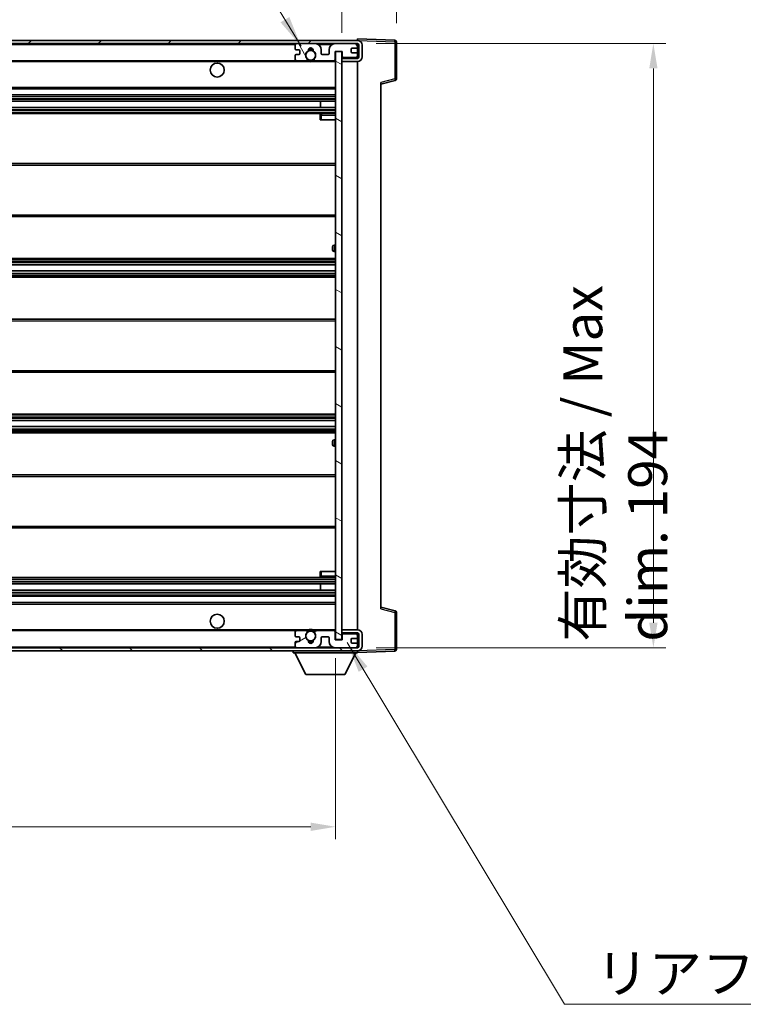
# Model space of a CAD drawing. Units: millimetres. Extents: x 58 to 11272, y 32 to 1437.
# Drawn here: x 2906 to 3138, y 943 to 1259 of the extents above; entities that cross this region are included whole.
import ezdxf

# ---------------------------------------------------------------- set-up
doc = ezdxf.new("R2010")
doc.units = ezdxf.units.MM
doc.header["$LTSCALE"] = 4
doc.layers.get('Defpoints').update_dxf_attribs({"lineweight": 25})
for name, color, linetype, lineweight in [('Dimension (ISO)', 7, 'Continuous', 18), ('Dimension (ISO) @ 1', 7, 'Continuous', 18), ('Hatch (ISO)', 1, 'Continuous', 18), ('Symbol (ISO)', 7, 'Continuous', 18), ('Visible (ISO)', 7, 'Continuous', 35), ('Visible Narrow (ISO)', 7, 'Continuous', 25)]:
    doc.layers.add(name, color=color, linetype=linetype, lineweight=lineweight)
doc.styles.add('Note Text (TK)', font='txt')
doc.dimstyles.new('Default - Method 1b (TK)', dxfattribs={"dimscale": 4, "dimtxt": 2.5, "dimasz": 2.5, "dimexe": 1, "dimexo": 1.5, "dimgap": 1, "dimtad": 1, "dimtoh": 1, "dimrnd": 1e-08, "dimdsep": 46, "dimtxsty": 'Note Text (TK)', "dimcen": 0.09, "dimdle": 5, "dimclrd": 100, "dimclre": 100, "dimclrt": 7, "dimadec": 1, "dimazin": 1, "dimtfac": 1, "dimtmove": 0, "dimatfit": 3, "dimfxl": 1, "dimtolj": 1, "dimlwd": -1, "dimlwe": -1, "dimarcsym": 0})
doc.dimstyles.new('Default - Method 1b (TK)$7', dxfattribs={"dimscale": 4, "dimtxt": 2.5, "dimasz": 2.5, "dimexe": 1, "dimexo": 1.5, "dimgap": 1, "dimtad": 1, "dimtoh": 1, "dimrnd": 1e-08, "dimdsep": 46, "dimtxsty": 'Note Text (TK)', "dimcen": 0.09, "dimdle": 5, "dimclrd": 100, "dimclre": 100, "dimclrt": 7, "dimadec": 1, "dimazin": 1, "dimtfac": 1, "dimtmove": 0, "dimatfit": 3, "dimfxl": 1, "dimtolj": 1, "dimlwd": -1, "dimlwe": -1, "dimarcsym": 0})

# ---------------------------------------------------------------- blocks, each defined once
blk = doc.blocks.new('*D278')
at = {"layer": 'Defpoints', "color": 0}
for p in [(2752.37, 1059.92), (3007.37, 1060.02), (3007.37, 999.92)]:
    blk.add_point(p, dxfattribs=at)
at = {"layer": 'Dimension (ISO)', "color": 100}
for p, q in [((2752.37, 1053.92), (2752.37, 995.92)), ((3007.37, 1054.02), (3007.37, 995.92)), ((2760.37, 999.92), (2999.37, 999.92))]:
    blk.add_line(p, q, dxfattribs=at)
for points in [[(2760.37, 1001.26), (2760.37, 998.59), (2752.37, 999.92)], [(2999.37, 1001.26), (2999.37, 998.59), (3007.37, 999.92)]]:
    blk.add_solid(points, dxfattribs=at)
at = {"layer": 'Dimension (ISO)', "color": 7, "insert": (2784.99, 1012.16), "char_height": 8, "attachment_point": 4, "style": 'Note Text (TK)'}
blk.add_mtext('\\A1;\\fＭＳ Ｐゴシック|b0|i0;\\H12.5000;有効寸法 / Max dim. 255', dxfattribs=at)
blk = doc.blocks.new('*D277')
at = {"layer": 'Defpoints', "color": 0}
for p in [(3014.37, 1251.42), (3014.37, 1057.42), (3109.37, 1057.42)]:
    blk.add_point(p, dxfattribs=at)
at = {"layer": 'Dimension (ISO)', "color": 100}
for p, q in [((3020.37, 1251.42), (3113.37, 1251.42)), ((3109.37, 1243.42), (3109.37, 1065.42)), ((3020.37, 1057.42), (3113.37, 1057.42))]:
    blk.add_line(p, q, dxfattribs=at)
for points in [[(3108.04, 1243.42), (3110.71, 1243.42), (3109.37, 1251.42)], [(3108.04, 1065.42), (3110.71, 1065.42), (3109.37, 1057.42)]]:
    blk.add_solid(points, dxfattribs=at)
at = {"layer": 'Dimension (ISO)', "color": 7, "insert": (3097.13, 1059.36), "char_height": 8, "attachment_point": 4, "rotation": 90, "style": 'Note Text (TK)'}
blk.add_mtext('\\A1;\\fＭＳ Ｐゴシック|b0|i0;\\H12.5000;有効寸法 / Max dim. 194', dxfattribs=at)
blk = doc.blocks.new('*D276')
at = {"layer": 'Defpoints', "color": 0}
for p in [(3026.87, 1277), (3026.87, 1252), (3009.37, 1248.82)]:
    blk.add_point(p, dxfattribs=at)
at = {"layer": 'Dimension (ISO)', "color": 100}
for p, q in [((3009.37, 1254.82), (3009.37, 1281)), ((3026.87, 1258), (3026.87, 1281)), ((3001.37, 1277), (2993.37, 1277)), ((3009.37, 1277), (3026.87, 1277)), ((3034.87, 1277), (3042.87, 1277))]:
    blk.add_line(p, q, dxfattribs=at)
for points in [[(3001.37, 1278.34), (3001.37, 1275.67), (3009.37, 1277)], [(3034.87, 1278.34), (3034.87, 1275.67), (3026.87, 1277)]]:
    blk.add_solid(points, dxfattribs=at)
at = {"layer": 'Dimension (ISO)', "color": 7, "insert": (3009.12, 1285), "char_height": 8, "attachment_point": 4, "style": 'Note Text (TK)'}
blk.add_mtext('\\A1;17.5', dxfattribs=at)

msp = doc.modelspace()

# ---------------------------------------------------------------- hatches: boundary and pattern name
at = {"layer": 'Hatch (ISO)'}
h = msp.add_hatch(dxfattribs=at)
h.set_pattern_fill('ANSI31', color=256, scale=127, style=0)
h.set_pattern_definition([(45, (1559.5, -8), (-11.22532, 11.22532), [])])
edge = h.paths.add_edge_path()
edge.add_line((3014.3717, 1246.6732), (3009.3717, 1246.6732))
edge.add_line((3009.3717, 1246.6732), (3009.3717, 1245.6732))
edge.add_line((3009.3717, 1245.6732), (3014.3717, 1245.6732))
edge.add_ellipse((3014.3717, 1247.1732), major_axis=(0, -1.5), ratio=1, start_angle=0, end_angle=90)
edge.add_line((3015.8717, 1247.1732), (3015.8717, 1250.9232))
edge.add_ellipse((3014.3717, 1250.9232), major_axis=(1.5, 0), ratio=1, start_angle=0, end_angle=90)
edge.add_line((3014.3717, 1252.4232), (2764.8717, 1252.4232))
edge.add_line((2764.8717, 1252.4232), (2764.8717, 1251.4358))
edge.add_line((2764.8717, 1251.4358), (2764.8717, 1251.4232))
edge.add_line((2764.8717, 1251.4232), (2764.9967, 1251.4232))
edge.add_line((2764.9967, 1251.4232), (2776.5717, 1251.4232))
edge.add_line((2776.5717, 1251.4232), (2994.8717, 1251.4232))
edge.add_line((2994.8717, 1251.4232), (3000.7717, 1251.4232))
edge.add_line((3000.7717, 1251.4232), (3007.2717, 1251.4232))
edge.add_line((3007.2717, 1251.4232), (3013.8717, 1251.4232))
edge.add_line((3013.8717, 1251.4232), (3014.3717, 1251.4232))
edge.add_ellipse((3014.3717, 1250.9232), major_axis=(0, 0.5), ratio=1, start_angle=270, end_angle=360, ccw=False)
edge.add_line((3014.8717, 1250.9232), (3014.8717, 1247.1732))
edge.add_ellipse((3014.3717, 1247.1732), major_axis=(0.5, 0), ratio=1, start_angle=270, end_angle=360, ccw=False)
h = msp.add_hatch(dxfattribs=at)
h.set_pattern_fill('ANSI31', color=256, scale=127, angle=75.000175, style=0)
h.set_pattern_definition([(120.0002, (1559.5, -8), (-13.74813, -7.93754), [])])
edge = h.paths.add_edge_path()
edge.add_ellipse((2994.8717, 1250.9232), major_axis=(0, 0.5), ratio=1, start_angle=0, end_angle=90)
edge.add_line((2994.3717, 1250.9232), (2994.3717, 1249.7232))
edge.add_ellipse((2994.6717, 1249.7232), major_axis=(-0.3, 0), ratio=1, start_angle=0, end_angle=90)
edge.add_line((2994.6717, 1249.4232), (2995.5717, 1249.4232))
edge.add_ellipse((2995.5717, 1249.1232), major_axis=(0, 0.3), ratio=1, start_angle=270, end_angle=360, ccw=False)
edge.add_line((2995.8717, 1249.1232), (2995.8717, 1248.2232))
edge.add_ellipse((2995.5717, 1248.2232), major_axis=(0.3, 0), ratio=1, start_angle=270, end_angle=360, ccw=False)
edge.add_line((2995.5717, 1247.9232), (2994.6717, 1247.9232))
edge.add_ellipse((2994.6717, 1247.6232), major_axis=(0, 0.3), ratio=1, start_angle=0, end_angle=90)
edge.add_line((2994.3717, 1247.6232), (2994.3717, 1246.4232))
edge.add_ellipse((2994.8717, 1246.4232), major_axis=(-0.5, 0), ratio=1, start_angle=0, end_angle=90)
edge.add_line((2994.8717, 1245.9232), (2997.896, 1245.9232))
edge.add_ellipse((2997.896, 1246.3232), major_axis=(0, -0.4), ratio=1, start_angle=0, end_angle=132.45415)
edge.add_ellipse((2999.3717, 1247.6732), major_axis=(-1.1805, -1.08), ratio=1, start_angle=261.020412, end_angle=360, ccw=False)
edge.add_ellipse((2998.3237, 1249.258), major_axis=(0.1655, -0.2502), ratio=1, start_angle=0, end_angle=60.082872)
edge.add_ellipse((2999.3717, 1249.3232), major_axis=(-0.7486, -0.0465), ratio=1, start_angle=172.885131, end_angle=360, ccw=False)
edge.add_ellipse((3000.4196, 1249.258), major_axis=(-0.2994, 0.0186), ratio=1, start_angle=0, end_angle=60.082872)
edge.add_ellipse((2999.3717, 1247.6732), major_axis=(0.8825, 1.3346), ratio=1, start_angle=261.020412, end_angle=360, ccw=False)
edge.add_ellipse((3000.8473, 1246.3232), major_axis=(-0.2951, 0.27), ratio=1, start_angle=0, end_angle=132.45415)
edge.add_line((3000.8473, 1245.9232), (3006.8717, 1245.9232))
edge.add_ellipse((3006.8717, 1246.3232), major_axis=(0, -0.4), ratio=1, start_angle=0, end_angle=90)
edge.add_line((3007.2717, 1246.3232), (3007.2717, 1248.9232))
edge.add_line((3007.2717, 1248.9232), (3009.4717, 1248.9232))
edge.add_line((3009.4717, 1248.9232), (3009.4717, 1247.3232))
edge.add_ellipse((3009.8717, 1247.3232), major_axis=(-0.4, 0), ratio=1, start_angle=0, end_angle=90)
edge.add_line((3009.8717, 1246.9232), (3013.8717, 1246.9232))
edge.add_ellipse((3013.8717, 1247.4232), major_axis=(0, -0.5), ratio=1, start_angle=0, end_angle=90)
edge.add_line((3014.3717, 1247.4232), (3014.3717, 1248.1232))
edge.add_ellipse((3014.0717, 1248.1232), major_axis=(0.3, 0), ratio=1, start_angle=0, end_angle=90)
edge.add_line((3014.0717, 1248.4232), (3012.6717, 1248.4232))
edge.add_ellipse((3012.6717, 1248.7232), major_axis=(0, -0.3), ratio=1, start_angle=270, end_angle=360, ccw=False)
edge.add_line((3012.3717, 1248.7232), (3012.3717, 1249.6232))
edge.add_ellipse((3012.6717, 1249.6232), major_axis=(-0.3, 0), ratio=1, start_angle=270, end_angle=360, ccw=False)
edge.add_line((3012.6717, 1249.9232), (3014.0717, 1249.9232))
edge.add_ellipse((3014.0717, 1250.2232), major_axis=(0, -0.3), ratio=1, start_angle=0, end_angle=90)
edge.add_line((3014.3717, 1250.2232), (3014.3717, 1250.9232))
edge.add_ellipse((3013.8717, 1250.9232), major_axis=(0.5, 0), ratio=1, start_angle=0, end_angle=90)
edge.add_line((3013.8717, 1251.4232), (3007.2717, 1251.4232))
edge.add_ellipse((3007.2717, 1249.4232), major_axis=(0, 2), ratio=1, start_angle=0, end_angle=90)
edge.add_line((3005.2717, 1249.4232), (3005.2717, 1248.2232))
edge.add_ellipse((3004.9717, 1248.2232), major_axis=(0.3, 0), ratio=1, start_angle=270, end_angle=360, ccw=False)
edge.add_line((3004.9717, 1247.9232), (3003.0717, 1247.9232))
edge.add_ellipse((3003.0717, 1248.2232), major_axis=(0, -0.3), ratio=1, start_angle=270, end_angle=360, ccw=False)
edge.add_line((3002.7717, 1248.2232), (3002.7717, 1249.4232))
edge.add_ellipse((3000.7717, 1249.4232), major_axis=(2, 0), ratio=1, start_angle=0, end_angle=90)
edge.add_line((3000.7717, 1251.4232), (2994.8717, 1251.4232))
h = msp.add_hatch(dxfattribs=at)
h.set_pattern_fill('ANSI31', color=256, scale=127, angle=105.000246, style=0)
h.set_pattern_definition([(150.0002, (1559.5, -8), (-7.93744, -13.74819), [])])
h.paths.add_polyline_path([(3009.3717, 1248.8232), (3007.3717, 1248.8232), (3007.3717, 1060.0232), (3009.3717, 1060.0232), (3009.3717, 1062.1732), (3009.3717, 1063.1732), (3009.3717, 1245.6732), (3009.3717, 1246.6732)])
h = msp.add_hatch(dxfattribs=at)
h.set_pattern_fill('ANSI31', color=256, scale=127, angle=90.00021, style=0)
h.set_pattern_definition([(135.0002, (1559.5, -8), (-11.22528, -11.22536), [])])
edge = h.paths.add_edge_path()
edge.add_line((3009.3717, 1062.1732), (3014.3717, 1062.1732))
edge.add_ellipse((3014.3717, 1061.6732), major_axis=(0, 0.5), ratio=1, start_angle=270, end_angle=360, ccw=False)
edge.add_line((3014.8717, 1061.6732), (3014.8717, 1057.9232))
edge.add_ellipse((3014.3717, 1057.9232), major_axis=(0.5, 0), ratio=1, start_angle=270, end_angle=360, ccw=False)
edge.add_line((3014.3717, 1057.4232), (3013.8717, 1057.4232))
edge.add_line((3013.8717, 1057.4232), (3007.2717, 1057.4232))
edge.add_line((3007.2717, 1057.4232), (3000.7717, 1057.4232))
edge.add_line((3000.7717, 1057.4232), (2994.8717, 1057.4232))
edge.add_line((2994.8717, 1057.4232), (2776.5717, 1057.4232))
edge.add_line((2776.5717, 1057.4232), (2764.9967, 1057.4232))
edge.add_line((2764.9967, 1057.4232), (2764.8717, 1057.4232))
edge.add_line((2764.8717, 1057.4232), (2764.8717, 1057.4105))
edge.add_line((2764.8717, 1057.4105), (2764.8717, 1056.4232))
edge.add_line((2764.8717, 1056.4232), (3014.3717, 1056.4232))
edge.add_ellipse((3014.3717, 1057.9232), major_axis=(0, -1.5), ratio=1, start_angle=0, end_angle=90)
edge.add_line((3015.8717, 1057.9232), (3015.8717, 1061.6732))
edge.add_ellipse((3014.3717, 1061.6732), major_axis=(1.5, 0), ratio=1, start_angle=0, end_angle=90)
edge.add_line((3014.3717, 1063.1732), (3009.3717, 1063.1732))
edge.add_line((3009.3717, 1063.1732), (3009.3717, 1062.1732))
h = msp.add_hatch(dxfattribs=at)
h.set_pattern_fill('ANSI31', color=256, scale=127, angle=-14.999978, style=0)
h.set_pattern_definition([(30, (1559.5, -8), (-7.9375, 13.74815), [])])
edge = h.paths.add_edge_path()
edge.add_ellipse((2994.8717, 1057.9232), major_axis=(-0.5, 0), ratio=1, start_angle=0, end_angle=90)
edge.add_line((2994.8717, 1057.4232), (3000.7717, 1057.4232))
edge.add_ellipse((3000.7717, 1059.4232), major_axis=(0, -2), ratio=1, start_angle=0, end_angle=90)
edge.add_line((3002.7717, 1059.4232), (3002.7717, 1060.6232))
edge.add_ellipse((3003.0717, 1060.6232), major_axis=(-0.3, 0), ratio=1, start_angle=270, end_angle=360, ccw=False)
edge.add_line((3003.0717, 1060.9232), (3004.9717, 1060.9232))
edge.add_ellipse((3004.9717, 1060.6232), major_axis=(0, 0.3), ratio=1, start_angle=270, end_angle=360, ccw=False)
edge.add_line((3005.2717, 1060.6232), (3005.2717, 1059.4232))
edge.add_ellipse((3007.2717, 1059.4232), major_axis=(-2, 0), ratio=1, start_angle=0, end_angle=90)
edge.add_line((3007.2717, 1057.4232), (3013.8717, 1057.4232))
edge.add_ellipse((3013.8717, 1057.9232), major_axis=(0, -0.5), ratio=1, start_angle=0, end_angle=90)
edge.add_line((3014.3717, 1057.9232), (3014.3717, 1058.6232))
edge.add_ellipse((3014.0717, 1058.6232), major_axis=(0.3, 0), ratio=1, start_angle=0, end_angle=90)
edge.add_line((3014.0717, 1058.9232), (3012.6717, 1058.9232))
edge.add_ellipse((3012.6717, 1059.2232), major_axis=(0, -0.3), ratio=1, start_angle=270, end_angle=360, ccw=False)
edge.add_line((3012.3717, 1059.2232), (3012.3717, 1060.1232))
edge.add_ellipse((3012.6717, 1060.1232), major_axis=(-0.3, 0), ratio=1, start_angle=270, end_angle=360, ccw=False)
edge.add_line((3012.6717, 1060.4232), (3014.0717, 1060.4232))
edge.add_ellipse((3014.0717, 1060.7232), major_axis=(0, -0.3), ratio=1, start_angle=0, end_angle=90)
edge.add_line((3014.3717, 1060.7232), (3014.3717, 1061.4232))
edge.add_ellipse((3013.8717, 1061.4232), major_axis=(0.5, 0), ratio=1, start_angle=0, end_angle=90)
edge.add_line((3013.8717, 1061.9232), (3009.8717, 1061.9232))
edge.add_ellipse((3009.8717, 1061.5232), major_axis=(0, 0.4), ratio=1, start_angle=0, end_angle=90)
edge.add_line((3009.4717, 1061.5232), (3009.4717, 1059.9232))
edge.add_line((3009.4717, 1059.9232), (3007.2717, 1059.9232))
edge.add_line((3007.2717, 1059.9232), (3007.2717, 1062.5232))
edge.add_ellipse((3006.8717, 1062.5232), major_axis=(0.4, 0), ratio=1, start_angle=0, end_angle=90)
edge.add_line((3006.8717, 1062.9232), (3000.8473, 1062.9232))
edge.add_ellipse((3000.8473, 1062.5232), major_axis=(0, 0.4), ratio=1, start_angle=0, end_angle=132.45415)
edge.add_ellipse((2999.3717, 1061.1732), major_axis=(1.1805, 1.08), ratio=1, start_angle=261.020412, end_angle=360, ccw=False)
edge.add_ellipse((3000.4196, 1059.5883), major_axis=(-0.1655, 0.2502), ratio=1, start_angle=0, end_angle=60.082872)
edge.add_ellipse((2999.3717, 1059.5232), major_axis=(0.7486, 0.0465), ratio=1, start_angle=172.885131, end_angle=360, ccw=False)
edge.add_ellipse((2998.3237, 1059.5883), major_axis=(0.2994, -0.0186), ratio=1, start_angle=0, end_angle=60.082872)
edge.add_ellipse((2999.3717, 1061.1732), major_axis=(-0.8825, -1.3346), ratio=1, start_angle=261.020412, end_angle=360, ccw=False)
edge.add_ellipse((2997.896, 1062.5232), major_axis=(0.2951, -0.27), ratio=1, start_angle=0, end_angle=132.45415)
edge.add_line((2997.896, 1062.9232), (2994.8717, 1062.9232))
edge.add_ellipse((2994.8717, 1062.4232), major_axis=(0, 0.5), ratio=1, start_angle=0, end_angle=90)
edge.add_line((2994.3717, 1062.4232), (2994.3717, 1061.2232))
edge.add_ellipse((2994.6717, 1061.2232), major_axis=(-0.3, 0), ratio=1, start_angle=0, end_angle=90)
edge.add_line((2994.6717, 1060.9232), (2995.5717, 1060.9232))
edge.add_ellipse((2995.5717, 1060.6232), major_axis=(0, 0.3), ratio=1, start_angle=270, end_angle=360, ccw=False)
edge.add_line((2995.8717, 1060.6232), (2995.8717, 1059.7232))
edge.add_ellipse((2995.5717, 1059.7232), major_axis=(0.3, 0), ratio=1, start_angle=270, end_angle=360, ccw=False)
edge.add_line((2995.5717, 1059.4232), (2994.6717, 1059.4232))
edge.add_ellipse((2994.6717, 1059.1232), major_axis=(0, 0.3), ratio=1, start_angle=0, end_angle=90)
edge.add_line((2994.3717, 1059.1232), (2994.3717, 1057.9232))

# ---------------------------------------------------------------- linework, layer by layer
at = {"layer": 'Visible (ISO)'}
for p, q in [((3014.3717, 1252.4232), (2764.8717, 1252.4232)), ((3014.3717, 1252.4235), (3014.3717, 1252.9232)), ((3026.3891, 1252.5035), (3014.3717, 1252.9232)), ((3014.3717, 1252.4232), (3014.3717, 1252.4235)), ((2764.8717, 1251.4232), (3014.3717, 1251.4232)), ((2994.3717, 1250.9232), (2994.3717, 1249.7232)), ((2994.6717, 1249.4232), (2995.5717, 1249.4232)), ((3000.7717, 1251.4232), (2994.8717, 1251.4232)), ((2995.8717, 1249.1232), (2995.8717, 1248.2232)), ((3002.7717, 1248.2232), (3002.7717, 1249.4232)), ((3005.2717, 1249.4232), (3005.2717, 1248.2232)), ((3013.8717, 1251.4232), (3007.2717, 1251.4232)), ((3007.2717, 1246.3232), (3007.2717, 1248.9232)), ((3007.2717, 1248.9232), (3009.4717, 1248.9232)), ((3009.4717, 1248.9232), (3009.4717, 1247.3232)), ((3012.3717, 1248.7232), (3012.3717, 1249.6232)), ((3012.6717, 1249.9232), (3014.0717, 1249.9232)), ((3014.3717, 1250.9232), (3014.3717, 1251.4232)), ((3014.3717, 1250.2232), (3014.3717, 1250.9232)), ((3014.3717, 1248.1232), (3014.3717, 1250.2232)), ((3014.8717, 1250.9232), (3014.8717, 1247.1732)), ((3015.8717, 1247.1732), (3015.8717, 1250.9232)), ((3026.8717, 1240.0922), (3026.8717, 1252.0038)), ((2776.8717, 1245.9232), (2994.8717, 1245.9232)), ((2994.3717, 1247.6232), (2994.3717, 1246.4232)), ((2995.5717, 1247.9232), (2994.6717, 1247.9232)), ((2994.8717, 1245.9232), (2997.896, 1245.9232)), ((2997.896, 1245.9232), (2998.2109, 1245.9232)), ((3000.5325, 1245.9232), (3000.8473, 1245.9232)), ((3000.8473, 1245.9232), (3006.8717, 1245.9232)), ((3004.9717, 1247.9232), (3003.0717, 1247.9232)), ((3006.8717, 1245.9232), (3007.3717, 1245.9232)), ((3009.3717, 1248.8232), (3007.3717, 1248.8232)), ((3007.3717, 1248.8232), (3007.3717, 1060.0232)), ((3009.3717, 1060.0232), (3009.3717, 1248.8232)), ((3009.8717, 1246.9232), (3009.3717, 1246.9232)), ((3014.3717, 1246.6732), (3009.3717, 1246.6732)), ((3009.3717, 1246.6732), (3009.3717, 1245.6732)), ((3009.8717, 1246.9232), (3013.8717, 1246.9232)), ((3014.0717, 1248.4232), (3012.6717, 1248.4232)), ((3014.3717, 1246.9232), (3013.8717, 1246.9232)), ((3014.3717, 1247.4232), (3014.3717, 1248.1232)), ((3014.3717, 1246.9232), (3014.3717, 1247.4232)), ((3014.3717, 1246.6732), (3014.3717, 1246.9232)), ((3009.3717, 1245.6732), (3014.3717, 1245.6732)), ((3014.3717, 1063.1732), (3014.3717, 1245.6732)), ((3021.8717, 1238.4232), (3026.4958, 1239.6078)), ((2776.8717, 1236.9232), (3007.3717, 1236.9232)), ((3021.8717, 1238.9348), (3021.8717, 1069.9115)), ((2776.8717, 1234.9232), (3007.3717, 1234.9232)), ((2776.8717, 1232.9232), (3007.3717, 1232.9232)), ((2776.8717, 1230.9232), (3007.3717, 1230.9232)), ((3002.5591, 1230.9232), (3002.5591, 1232.9232)), ((3002.5717, 1230.9232), (3002.5717, 1232.9232)), ((2776.8717, 1228.9232), (3007.3717, 1228.9232)), ((3002.3717, 1228.4232), (3002.3717, 1226.9232)), ((3002.8717, 1226.9232), (3002.3717, 1226.9232)), ((3007.3717, 1228.9232), (3002.8717, 1228.9232)), ((3002.8717, 1226.9232), (3007.3717, 1226.9232)), ((2776.8717, 1212.9232), (3007.3717, 1212.9232)), ((2776.8717, 1195.9232), (3007.3717, 1195.9232)), ((3006.3717, 1185.1732), (3006.3717, 1186.1732)), ((3007.3717, 1186.6732), (3006.8717, 1186.6732)), ((3006.8717, 1184.6732), (3007.3717, 1184.6732)), ((2776.8717, 1182.4232), (3007.3717, 1182.4232)), ((2776.8717, 1180.3779), (3007.3717, 1180.3779)), ((2776.8717, 1178.4683), (3007.3717, 1178.4683)), ((2776.8717, 1176.4232), (3007.3717, 1176.4232)), ((2776.8717, 1162.9232), (3007.3717, 1162.9232)), ((2776.8717, 1145.9232), (3007.3717, 1145.9232)), ((2776.8717, 1132.4232), (3007.3717, 1132.4232)), ((2776.8717, 1130.378), (3007.3717, 1130.378)), ((2776.8717, 1128.4684), (3007.3717, 1128.4684)), ((2776.8717, 1126.4232), (3007.3717, 1126.4232)), ((3006.3717, 1122.6732), (3006.3717, 1123.6732)), ((3007.3717, 1124.1732), (3006.8717, 1124.1732)), ((3006.8717, 1122.1732), (3007.3717, 1122.1732)), ((2776.8717, 1112.9232), (3007.3717, 1112.9232)), ((2776.8717, 1095.9232), (3007.3717, 1095.9232)), ((3002.3717, 1081.9232), (3002.8717, 1081.9232)), ((3002.3717, 1081.9232), (3002.3717, 1080.4232)), ((3002.8717, 1081.9232), (3007.3717, 1081.9232)), ((2776.8717, 1079.9232), (3007.3717, 1079.9232)), ((3002.8717, 1079.9232), (3007.3717, 1079.9232)), ((2776.8717, 1077.9232), (3007.3717, 1077.9232)), ((2776.8717, 1075.9232), (3007.3717, 1075.9232)), ((3002.5591, 1075.9232), (3002.5591, 1077.9232)), ((3002.5717, 1075.9232), (3002.5717, 1077.9232)), ((2776.8717, 1073.9232), (3007.3717, 1073.9232)), ((2776.8717, 1071.9232), (3007.3717, 1071.9232)), ((3026.4958, 1069.2385), (3021.8717, 1070.4232)), ((3026.8717, 1056.8425), (3026.8717, 1068.7541)), ((2776.8717, 1062.9232), (2994.8717, 1062.9232)), ((2994.3717, 1062.4232), (2994.3717, 1061.2232)), ((2997.896, 1062.9232), (2994.8717, 1062.9232)), ((2997.896, 1062.9232), (2998.2109, 1062.9232)), ((3000.5325, 1062.9232), (3000.8473, 1062.9232)), ((3006.8717, 1062.9232), (3000.8473, 1062.9232)), ((3006.8717, 1062.9232), (3007.3717, 1062.9232)), ((3007.2717, 1059.9232), (3007.2717, 1062.5232)), ((3014.3717, 1063.1732), (3009.3717, 1063.1732)), ((3009.3717, 1063.1732), (3009.3717, 1062.1732)), ((2994.6717, 1060.9232), (2995.5717, 1060.9232)), ((2995.5717, 1059.4232), (2994.6717, 1059.4232)), ((2995.8717, 1060.6232), (2995.8717, 1059.7232)), ((3002.7717, 1059.4232), (3002.7717, 1060.6232)), ((3003.0717, 1060.9232), (3004.9717, 1060.9232)), ((3005.2717, 1060.6232), (3005.2717, 1059.4232)), ((3009.4717, 1059.9232), (3007.2717, 1059.9232)), ((3007.3717, 1060.0232), (3009.3717, 1060.0232)), ((3009.3717, 1062.1732), (3014.3717, 1062.1732)), ((3009.8717, 1061.9232), (3009.3717, 1061.9232)), ((3009.4717, 1061.5232), (3009.4717, 1059.9232)), ((3013.8717, 1061.9232), (3009.8717, 1061.9232)), ((3012.3717, 1059.2232), (3012.3717, 1060.1232)), ((3012.6717, 1060.4232), (3014.0717, 1060.4232)), ((3014.3717, 1061.9232), (3013.8717, 1061.9232)), ((3014.3717, 1061.9232), (3014.3717, 1062.1732)), ((3014.3717, 1061.4232), (3014.3717, 1061.9232)), ((3014.3717, 1060.7232), (3014.3717, 1061.4232)), ((3014.3717, 1058.6232), (3014.3717, 1060.7232)), ((3014.8717, 1061.6732), (3014.8717, 1057.9232)), ((3015.8717, 1057.9232), (3015.8717, 1061.6732)), ((3014.3717, 1057.4232), (2764.8717, 1057.4232)), ((2764.8717, 1056.4232), (3014.3717, 1056.4232)), ((2993.7717, 1056.4232), (2993.7717, 1055.7232)), ((2994.3717, 1059.1232), (2994.3717, 1057.9232)), ((2994.8717, 1057.4232), (3000.7717, 1057.4232)), ((3007.2717, 1057.4232), (3013.8717, 1057.4232)), ((3014.0717, 1058.9232), (3012.6717, 1058.9232)), ((3014.3717, 1057.9232), (3014.3717, 1058.6232)), ((3014.3717, 1057.4232), (3014.3717, 1057.9232)), ((3014.3717, 1056.4232), (3014.3717, 1055.7232)), ((3014.3717, 1055.9232), (3026.3891, 1056.3428)), ((2993.7717, 1055.7232), (3014.3717, 1055.7232)), ((2997.8217, 1048.8232), (2994.2717, 1055.7232)), ((3010.3217, 1048.8232), (3013.8717, 1055.7232)), ((2997.8217, 1048.8232), (3010.3217, 1048.8232))]:
    msp.add_line(p, q, dxfattribs=at)
for centre, radius in [((2999.3717, 1247.6732), 1.5706), ((2969.3717, 1242.9232), 2.25), ((2969.3717, 1065.9232), 2.25), ((2999.3717, 1061.1732), 1.5706)]:
    msp.add_circle(centre, radius, dxfattribs=at)
for centre, radius, start, end in [((3014.3717, 1250.9232), 1.5, 0, 90), ((3026.3717, 1252.0038), 0.5, 0, 88), ((2994.8717, 1250.9232), 0.5, 90, 180), ((2994.6717, 1249.7232), 0.3, 180, 270), ((2995.5717, 1249.1232), 0.3, 0, 90), ((2999.3717, 1247.6732), 1.6, 123.474563, 222.45415), ((2998.3237, 1249.258), 0.3, 303.474563, 3.557435), ((2999.3717, 1249.3232), 0.75, 356.442565, 183.557435), ((2999.3717, 1247.6732), 2, 68.96053, 111.03947), ((2999.3717, 1247.6732), 2.1, 71.451, 108.549), ((3000.4196, 1249.258), 0.3, 176.442565, 236.525437), ((2999.3717, 1247.6732), 1.6, 317.54585, 56.525437), ((3000.7717, 1249.4232), 2, 0, 90), ((3007.2717, 1249.4232), 2, 90, 180), ((3012.6717, 1249.6232), 0.3, 90, 180), ((3013.8717, 1250.9232), 0.5, 0, 90), ((3014.0717, 1250.2232), 0.3, 270, 0), ((3014.3717, 1250.9232), 0.5, 0, 90), ((2994.6717, 1247.6232), 0.3, 90, 180), ((2994.8717, 1246.4232), 0.5, 180, 270), ((2995.5717, 1248.2232), 0.3, 270, 0), ((2997.896, 1246.3232), 0.4, 270, 42.45415), ((2999.3717, 1247.6732), 2.1, 233.298213, 236.44269), ((2999.3717, 1247.6732), 2, 233.932491, 306.067509), ((3000.8473, 1246.3232), 0.4, 137.54585, 270), ((2999.3717, 1247.6732), 2.1, 303.55731, 306.701787), ((3003.0717, 1248.2232), 0.3, 180, 270), ((3004.9717, 1248.2232), 0.3, 270, 0), ((3006.8717, 1246.3232), 0.4, 270, 0), ((3009.8717, 1247.3232), 0.4, 180, 270), ((3012.6717, 1248.7232), 0.3, 180, 270), ((3013.8717, 1247.4232), 0.5, 270, 0), ((3014.0717, 1248.1232), 0.3, 0, 90), ((3014.3717, 1247.1732), 1.5, 270, 0), ((3014.3717, 1247.1732), 0.5, 270, 0), ((2999.3717, 1247.6732), 2.1, 257.472095, 282.527905), ((3026.3717, 1240.0922), 0.5, 284.37, 0), ((3002.8717, 1228.4232), 0.5, 90, 180), ((3006.8717, 1186.1732), 0.5, 90, 180), ((3006.8717, 1185.1732), 0.5, 180, 270), ((3006.8717, 1123.6732), 0.5, 90, 180), ((3006.8717, 1122.6732), 0.5, 180, 270), ((3002.8717, 1080.4232), 0.5, 180, 270), ((3026.3717, 1068.7541), 0.5, 0, 75.63), ((2994.8717, 1062.4232), 0.5, 90, 180), ((2997.896, 1062.5232), 0.4, 317.54585, 90), ((2999.3717, 1061.1732), 2.1, 123.55731, 126.701787), ((2999.3717, 1061.1732), 2, 53.932491, 126.067509), ((2999.3717, 1061.1732), 2.1, 77.472095, 102.527905), ((3000.8473, 1062.5232), 0.4, 90, 222.45415), ((2999.3717, 1061.1732), 2.1, 53.298213, 56.44269), ((3006.8717, 1062.5232), 0.4, 0, 90), ((3014.3717, 1061.6732), 1.5, 0, 90), ((2994.6717, 1061.2232), 0.3, 180, 270), ((2994.6717, 1059.1232), 0.3, 90, 180), ((2995.5717, 1060.6232), 0.3, 0, 90), ((2995.5717, 1059.7232), 0.3, 270, 0), ((2999.3717, 1061.1732), 1.6, 137.54585, 236.525437), ((2998.3237, 1059.5883), 0.3, 356.442565, 56.525437), ((2999.3717, 1059.5232), 0.75, 176.442565, 3.557435), ((2999.3717, 1061.1732), 2, 248.96053, 291.03947), ((3000.4196, 1059.5883), 0.3, 123.474563, 183.557435), ((2999.3717, 1061.1732), 1.6, 303.474563, 42.45415), ((3000.7717, 1059.4232), 2, 270, 0), ((3003.0717, 1060.6232), 0.3, 90, 180), ((3004.9717, 1060.6232), 0.3, 0, 90), ((3007.2717, 1059.4232), 2, 180, 270), ((3009.8717, 1061.5232), 0.4, 90, 180), ((3012.6717, 1060.1232), 0.3, 90, 180), ((3012.6717, 1059.2232), 0.3, 180, 270), ((3013.8717, 1061.4232), 0.5, 0, 90), ((3014.0717, 1060.7232), 0.3, 270, 0), ((3014.3717, 1061.6732), 0.5, 0, 90), ((2994.8717, 1057.9232), 0.5, 180, 270), ((2999.3717, 1061.1732), 2.1, 251.451, 288.549), ((3013.8717, 1057.9232), 0.5, 270, 0), ((3014.0717, 1058.6232), 0.3, 0, 90), ((3014.3717, 1057.9232), 0.5, 270, 0), ((3014.3717, 1057.9232), 1.5, 270, 0), ((3026.3717, 1056.8425), 0.5, 272, 0)]:
    msp.add_arc(centre, radius, start, end, dxfattribs=at)
for points, knots in [([(2998.9161, 1245.6232), (2998.8072, 1245.6474), (2998.7016, 1245.6803), (2998.5289, 1245.7479), (2998.4396, 1245.7897), (2998.3416, 1245.8428), (2998.3074, 1245.8626), (2998.2628, 1245.8896), (2998.2441, 1245.9015), (2998.218, 1245.9183), (2998.2109, 1245.9232), (2998.2109, 1245.9232)], [0.1716905209, 0.1716905209, 0.1716905209, 0.1716905209, 0.2025498125, 0.2025498125, 0.2277259033, 0.2277259033, 0.2390757418, 0.2390757418, 0.2480685903, 0.2480685903, 0.2570614387, 0.2570614387, 0.2570614387, 0.2570614387]), ([(3000.5325, 1245.9232), (3000.5325, 1245.9232), (3000.5253, 1245.9183), (3000.4993, 1245.9015), (3000.4805, 1245.8896), (3000.4359, 1245.8626), (3000.4018, 1245.8428), (3000.3037, 1245.7897), (3000.2144, 1245.7479), (3000.0417, 1245.6803), (2999.9362, 1245.6474), (2999.8272, 1245.6232)], [0, 0, 0, 0, 0.0089928485, 0.0089928485, 0.0179856969, 0.0179856969, 0.0293355354, 0.0293355354, 0.0545116262, 0.0545116262, 0.0853709179, 0.0853709179, 0.0853709179, 0.0853709179]), ([(2998.2109, 1062.9232), (2998.2109, 1062.9232), (2998.218, 1062.928), (2998.2441, 1062.9448), (2998.2628, 1062.9567), (2998.3074, 1062.9837), (2998.3416, 1063.0035), (2998.4396, 1063.0566), (2998.5289, 1063.0984), (2998.7016, 1063.166), (2998.8072, 1063.1989), (2998.9161, 1063.2232)], [0, 0, 0, 0, 0.0089928485, 0.0089928485, 0.0179856969, 0.0179856969, 0.0293355354, 0.0293355354, 0.0545116262, 0.0545116262, 0.0853709179, 0.0853709179, 0.0853709179, 0.0853709179]), ([(2999.8272, 1063.2232), (2999.9362, 1063.1989), (3000.0417, 1063.166), (3000.2144, 1063.0984), (3000.3037, 1063.0566), (3000.4018, 1063.0035), (3000.4359, 1062.9837), (3000.4805, 1062.9567), (3000.4993, 1062.9448), (3000.5253, 1062.928), (3000.5325, 1062.9232), (3000.5325, 1062.9232)], [0.1716905209, 0.1716905209, 0.1716905209, 0.1716905209, 0.2025498125, 0.2025498125, 0.2277259033, 0.2277259033, 0.2390757418, 0.2390757418, 0.2480685903, 0.2480685903, 0.2570614387, 0.2570614387, 0.2570614387, 0.2570614387])]:
    msp.add_open_spline(points, degree=3, knots=knots, dxfattribs=at)
at = {"layer": 'Visible Narrow (ISO)'}
for p, q in [((3014.3717, 1252.4235), (3014.3813, 1252.4231)), ((3014.4667, 1252.4201), (3026.3891, 1252.0038)), ((2776.8717, 1251.1232), (2994.4134, 1251.1232)), ((3001.8252, 1251.1232), (3006.2181, 1251.1232)), ((3014.3299, 1251.1232), (3014.3717, 1251.1232)), ((3026.3891, 1252.0038), (3026.3891, 1240.0922)), ((3026.3891, 1252.0038), (3026.8717, 1252.0038)), ((2776.8717, 1245.6232), (2998.9161, 1245.6232)), ((2999.8272, 1245.6232), (3007.3717, 1245.6232)), ((3026.3891, 1240.0922), (3021.8717, 1238.9348)), ((3026.8717, 1240.0922), (3026.3891, 1240.0922)), ((2776.8717, 1237.4232), (3007.3717, 1237.4232)), ((2776.8717, 1234.4232), (3007.3717, 1234.4232)), ((2776.8717, 1233.8284), (3007.3717, 1233.8284)), ((2776.8717, 1233.5686), (3007.3717, 1233.5686)), ((2776.8717, 1232.9633), (3007.3717, 1232.9633)), ((2776.8717, 1230.883), (3007.3717, 1230.883)), ((2776.8717, 1230.2777), (3007.3717, 1230.2777)), ((2776.8717, 1230.0179), (3007.3717, 1230.0179)), ((2776.8717, 1229.4232), (3007.3717, 1229.4232)), ((3002.3717, 1228.4232), (3002.8717, 1228.4232)), ((3002.8717, 1228.9232), (3002.8717, 1228.4232)), ((3002.8717, 1226.9232), (3002.8717, 1228.4232)), ((3002.8717, 1228.4232), (3007.3717, 1228.4232)), ((2776.8717, 1212.4232), (3007.3717, 1212.4232)), ((2776.8717, 1196.4232), (3007.3717, 1196.4232)), ((3006.8717, 1186.6732), (3006.8717, 1184.6732)), ((2776.8717, 1181.9232), (3007.3717, 1181.9232)), ((2776.8717, 1181.413), (3007.3717, 1181.413)), ((2776.8717, 1181.1532), (3007.3717, 1181.1532)), ((2776.8717, 1180.4181), (3007.3717, 1180.4181)), ((2776.8717, 1178.4299), (3007.3717, 1178.4299)), ((2776.8717, 1177.7149), (3007.3717, 1177.7149)), ((2776.8717, 1177.4533), (3007.3717, 1177.4533)), ((2776.8717, 1176.9232), (3007.3717, 1176.9232)), ((2776.8717, 1162.4232), (3007.3717, 1162.4232)), ((2776.8717, 1146.4232), (3007.3717, 1146.4232)), ((2776.8717, 1131.9232), (3007.3717, 1131.9232)), ((2776.8717, 1131.393), (3007.3717, 1131.393)), ((2776.8717, 1131.1314), (3007.3717, 1131.1314)), ((2776.8717, 1130.4164), (3007.3717, 1130.4164)), ((2776.8717, 1128.4282), (3007.3717, 1128.4282)), ((2776.8717, 1127.6931), (3007.3717, 1127.6931)), ((2776.8717, 1127.4333), (3007.3717, 1127.4333)), ((2776.8717, 1126.9232), (3007.3717, 1126.9232)), ((3006.8717, 1124.1732), (3006.8717, 1122.1732)), ((2776.8717, 1112.4232), (3007.3717, 1112.4232)), ((2776.8717, 1096.4232), (3007.3717, 1096.4232)), ((3002.8717, 1080.4232), (3002.8717, 1081.9232)), ((2776.8717, 1079.4232), (3007.3717, 1079.4232)), ((2776.8717, 1078.8284), (3007.3717, 1078.8284)), ((2776.8717, 1078.5686), (3007.3717, 1078.5686)), ((3002.8717, 1080.4232), (3002.3717, 1080.4232)), ((3002.8717, 1080.4232), (3002.8717, 1079.9232)), ((3007.3717, 1080.4232), (3002.8717, 1080.4232)), ((2776.8717, 1077.9633), (3007.3717, 1077.9633)), ((2776.8717, 1075.883), (3007.3717, 1075.883)), ((2776.8717, 1075.2777), (3007.3717, 1075.2777)), ((2776.8717, 1075.0179), (3007.3717, 1075.0179)), ((2776.8717, 1074.4232), (3007.3717, 1074.4232)), ((2776.8717, 1071.4232), (3007.3717, 1071.4232)), ((3021.8717, 1069.9115), (3026.3891, 1068.7541)), ((3026.3891, 1068.7541), (3026.8717, 1068.7541)), ((3026.3891, 1068.7541), (3026.3891, 1056.8425)), ((2776.8717, 1063.2232), (2998.9161, 1063.2232)), ((2999.8272, 1063.2232), (3007.3717, 1063.2232)), ((2776.8717, 1057.7232), (2994.4134, 1057.7232)), ((3001.8252, 1057.7232), (3006.2181, 1057.7232)), ((3014.3299, 1057.7232), (3014.3717, 1057.7232)), ((3014.3813, 1056.4232), (3014.3717, 1056.4228)), ((3026.3891, 1056.8425), (3014.4667, 1056.4262)), ((3026.8717, 1056.8425), (3026.3891, 1056.8425))]:
    msp.add_line(p, q, dxfattribs=at)
for centre, major_axis, ratio, start_param, end_param in [((3026.3717, 1252.0038), (0.0174, 0.4997), 0.03487826, 4.71360696, 6.28318531), ((3026.3717, 1240.0922), (0.1241, -0.4844), 0.03380887, 0, 1.56213477), ((3026.3717, 1068.7541), (0.1241, 0.4844), 0.03380887, 4.72105054, 6.28318531), ((3026.3717, 1056.8425), (0.0174, -0.4997), 0.03487826, 0, 1.56957835)]:
    msp.add_ellipse(centre, major_axis=major_axis, ratio=ratio, start_param=start_param, end_param=end_param, dxfattribs=at)

# ---------------------------------------------------------------- texts
at = {"layer": 'Symbol (ISO)', "color": 7, "insert": (3090.8751, 959.1291), "char_height": 12.5, "width": 223.903513, "attachment_point": 1, "line_spacing_factor": 1.5, "style": 'Note Text (TK)'}
msp.add_mtext('{\\fＭＳ Ｐゴシック|b0|i0;リアフレーム2 / Rear frame2}', dxfattribs=at)

# ---------------------------------------------------------------- dimensions: what is measured, and where the dimension line sits
at = {"layer": 'Dimension (ISO) @ 1', "color": 100}
dim = msp.add_linear_dim(base=(3026.8717, 1277.0038), p1=(3009.3717, 1248.8232), p2=(3026.8717, 1252.0038), dimstyle='Default - Method 1b (TK)', override={"dimscale": 1, "dimtxt": 8, "dimasz": 8, "dimexe": 4, "dimexo": 6, "dimgap": 4, "dimtoh": 0, "dimdec": 2, "dimcen": 0.36, "dimtol": 0, "dimlim": 0, "dimtp": 0, "dimtm": 0, "dimtdec": 2, "dimtix": 0, "dimtofl": 1, "dimtmove": 0, "dimatfit": 1}, dxfattribs=at)
dim.commit()
dim.dimension.update_dxf_attribs({"geometry": '*D276', "text_midpoint": (3018.1217, 1277.0038), "dimtype": 128})
dim = msp.add_linear_dim(base=(3109.3717, 1057.4232), p1=(3014.3717, 1251.4232), p2=(3014.3717, 1057.4232), angle=270, text='\\fＭＳ Ｐゴシック|b0|i0;\\H12.5000;有効寸法 / Max dim. <>', dimstyle='Default - Method 1b (TK)', override={"dimscale": 1, "dimtxt": 8, "dimasz": 8, "dimexe": 4, "dimexo": 6, "dimgap": 4, "dimtoh": 0, "dimdec": 2, "dimcen": 0.36, "dimtol": 0, "dimlim": 0, "dimtp": 0, "dimtm": 0, "dimtdec": 2, "dimtix": 0, "dimtofl": 0, "dimtmove": 0, "dimatfit": 1}, dxfattribs=at)
dim.commit()
dim.dimension.update_dxf_attribs({"geometry": '*D277', "text_midpoint": (3109.3717, 1154.4232), "dimtype": 128})
dim = msp.add_linear_dim(base=(3007.3717, 999.9232), p1=(2752.3717, 1059.9232), p2=(3007.3717, 1060.0232), text='\\fＭＳ Ｐゴシック|b0|i0;\\H12.5000;有効寸法 / Max dim. <>', dimstyle='Default - Method 1b (TK)', override={"dimscale": 1, "dimtxt": 8, "dimasz": 8, "dimexe": 4, "dimexo": 6, "dimgap": 4, "dimtoh": 0, "dimdec": 2, "dimcen": 0.36, "dimtol": 0, "dimlim": 0, "dimtp": 0, "dimtm": 0, "dimtdec": 2, "dimtix": 0, "dimtofl": 0, "dimtmove": 0, "dimatfit": 1}, dxfattribs=at)
dim.commit()
dim.dimension.update_dxf_attribs({"geometry": '*D278', "text_midpoint": (2879.8717, 999.9232), "dimtype": 128})

# ---------------------------------------------------------------- leaders
at = {"layer": 'Symbol (ISO)', "color": 100, "annotation_type": 0, "has_hookline": 1}
for points, hookline_direction, text_width in [([(2996.2921, 1250.539), (2946.9947, 1332.043), (2936.9947, 1332.043)], 1, 212.0739), ([(3011.0357, 1059.0977), (3080.8751, 942.911), (3090.8751, 942.911)], 0, 214.5597)]:
    msp.add_leader(points, dimstyle='Default - Method 1b (TK)$7', override={"dimgap": 0, "dimtad": 1}, dxfattribs=dict(at, hookline_direction=hookline_direction, text_width=text_width))

doc.saveas('drawing.dxf')
